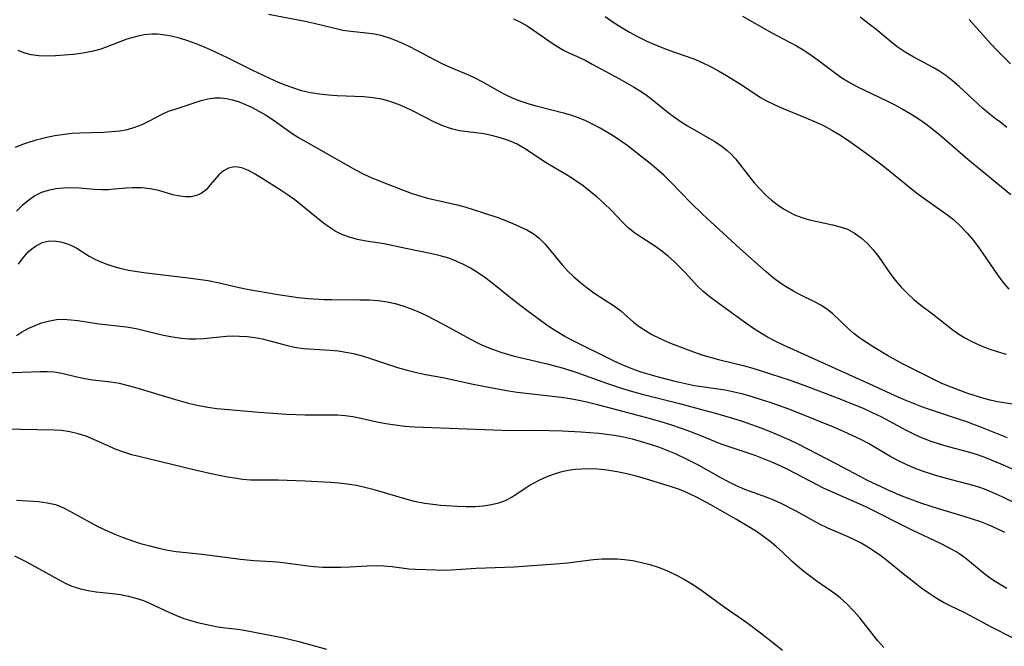
# Model space of a CAD drawing. Extents: x 2048614 to 2056816, y 3191109 to 3195110.
# Drawn here: x 2051553 to 2051743, y 3193235 to 3193356 of the extents above; entities that cross this region are included whole.
import ezdxf

# ---------------------------------------------------------------- set-up
doc = ezdxf.new("R2010")
doc.units = 0

msp = doc.modelspace()

# ---------------------------------------------------------------- linework, layer by layer
at = {"layer": 'Unknown_Line_Type', "color": 0}
for points in [[(2051749.15, 3193280.79, 2858), (2051741.67, 3193281.95, 2858), (2051740.25, 3193282.26, 2858), (2051738.82, 3193282.64, 2858), (2051735.96, 3193283.56, 2858), (2051732.72, 3193284.74, 2858), (2051730.91, 3193285.48, 2858), (2051729.37, 3193286.22, 2858), (2051723.36, 3193289.29, 2858), (2051720.45, 3193290.87, 2858), (2051717.69, 3193292.53, 2858), (2051716.4, 3193293.36, 2858), (2051715.16, 3193294.22, 2858), (2051713.98, 3193295.12, 2858), (2051712.86, 3193296.05, 2858), (2051709.97, 3193298.85, 2858), (2051708.96, 3193299.7, 2858), (2051707.73, 3193300.51, 2858), (2051706.41, 3193301.23, 2858), (2051703.63, 3193302.6, 2858), (2051702.36, 3193303.26, 2858), (2051701.11, 3193303.99, 2858), (2051699.9, 3193304.78, 2858), (2051698.45, 3193305.87, 2858), (2051697.05, 3193307.04, 2858), (2051692.01, 3193311.53, 2858), (2051684.79, 3193318.16, 2858), (2051682.5, 3193320.36, 2858), (2051678.63, 3193324.38, 2858), (2051677.31, 3193325.68, 2858), (2051675.94, 3193326.91, 2858), (2051674.73, 3193327.91, 2858), (2051670.23, 3193331.44, 2858), (2051669.01, 3193332.31, 2858), (2051667.74, 3193333.13, 2858), (2051666.45, 3193333.92, 2858), (2051665.09, 3193334.7, 2858), (2051663.71, 3193335.43, 2858), (2051662.31, 3193336.11, 2858), (2051660.88, 3193336.72, 2858), (2051659.43, 3193337.24, 2858), (2051658.28, 3193337.57, 2858), (2051652.72, 3193338.96, 2858), (2051651.17, 3193339.42, 2858), (2051649.64, 3193339.94, 2858), (2051648.15, 3193340.53, 2858), (2051646.7, 3193341.2, 2858), (2051645.24, 3193341.98, 2858), (2051642.41, 3193343.62, 2858), (2051640.99, 3193344.38, 2858), (2051639.76, 3193344.96, 2858), (2051636.36, 3193346.35, 2858), (2051634.75, 3193347.07, 2858), (2051633.13, 3193347.89, 2858), (2051628.51, 3193350.32, 2858), (2051627.16, 3193350.98, 2858), (2051625.8, 3193351.59, 2858), (2051624.41, 3193352.11, 2858), (2051623.01, 3193352.53, 2858), (2051621.52, 3193352.83, 2858), (2051620.01, 3193353.04, 2858), (2051616.98, 3193353.36, 2858), (2051615.47, 3193353.58, 2858), (2051614.13, 3193353.86, 2858), (2051609.91, 3193354.93, 2858), (2051608.19, 3193355.3, 2858), (2051601.13, 3193356.63, 2858)], [(2051648.34, 3193355.84, 2856), (2051649.7, 3193355.19, 2856), (2051651, 3193354.44, 2856), (2051652.23, 3193353.63, 2856), (2051655.81, 3193351.1, 2856), (2051657.02, 3193350.33, 2856), (2051658.02, 3193349.75, 2856), (2051659.04, 3193349.24, 2856), (2051661.06, 3193348.34, 2856), (2051662.28, 3193347.75, 2856), (2051663.51, 3193347.1, 2856), (2051668.8, 3193344.22, 2856), (2051671.51, 3193342.69, 2856), (2051672.64, 3193341.99, 2856), (2051673.73, 3193341.26, 2856), (2051674.79, 3193340.49, 2856), (2051678.16, 3193337.77, 2856), (2051679.4, 3193336.85, 2856), (2051680.67, 3193335.97, 2856), (2051681.91, 3193335.19, 2856), (2051687.03, 3193332.22, 2856), (2051688.32, 3193331.37, 2856), (2051689.53, 3193330.43, 2856), (2051690.36, 3193329.64, 2856), (2051691.14, 3193328.79, 2856), (2051692.06, 3193327.66, 2856), (2051693.84, 3193325.32, 2856), (2051694.77, 3193324.16, 2856), (2051695.82, 3193322.99, 2856), (2051696.94, 3193321.88, 2856), (2051698.13, 3193320.84, 2856), (2051699.37, 3193319.88, 2856), (2051700.4, 3193319.19, 2856), (2051701.46, 3193318.57, 2856), (2051702.56, 3193318.03, 2856), (2051703.97, 3193317.49, 2856), (2051705.42, 3193317.06, 2856), (2051706.89, 3193316.71, 2856), (2051709.87, 3193316.09, 2856), (2051711.35, 3193315.72, 2856), (2051712.75, 3193315.22, 2856), (2051714.12, 3193314.48, 2856), (2051715.4, 3193313.54, 2856), (2051716.6, 3193312.46, 2856), (2051717.72, 3193311.25, 2856), (2051718.76, 3193309.95, 2856), (2051721.13, 3193306.51, 2856), (2051721.96, 3193305.39, 2856), (2051723.07, 3193304.07, 2856), (2051724.29, 3193302.83, 2856), (2051725.57, 3193301.65, 2856), (2051726.91, 3193300.55, 2856), (2051729.12, 3193298.88, 2856), (2051732.79, 3193296.02, 2856), (2051734.05, 3193295.11, 2856), (2051735.36, 3193294.27, 2856), (2051736.84, 3193293.48, 2856), (2051738.4, 3193292.79, 2856), (2051740, 3193292.18, 2856), (2051741.64, 3193291.63, 2856), (2051743.34, 3193291.12, 2856)], [(2051666.03, 3193356.29, 2854), (2051667.54, 3193355.2, 2854), (2051669.12, 3193354.18, 2854), (2051670.74, 3193353.22, 2854), (2051672.39, 3193352.32, 2854), (2051674.08, 3193351.49, 2854), (2051675.4, 3193350.9, 2854), (2051678.08, 3193349.85, 2854), (2051683.12, 3193348.07, 2854), (2051684.75, 3193347.4, 2854), (2051686.34, 3193346.62, 2854), (2051687.88, 3193345.76, 2854), (2051689.4, 3193344.87, 2854), (2051692.43, 3193342.99, 2854), (2051696, 3193340.62, 2854), (2051697.28, 3193339.91, 2854), (2051698.62, 3193339.26, 2854), (2051700.01, 3193338.65, 2854), (2051704.71, 3193336.73, 2854), (2051706.42, 3193336, 2854), (2051708.11, 3193335.22, 2854), (2051709.76, 3193334.35, 2854), (2051711.28, 3193333.44, 2854), (2051712.77, 3193332.46, 2854), (2051716.82, 3193329.58, 2854), (2051719.37, 3193327.67, 2854), (2051720.62, 3193326.69, 2854), (2051724.7, 3193323.33, 2854), (2051726.07, 3193322.24, 2854), (2051727.45, 3193321.21, 2854), (2051731, 3193318.74, 2854), (2051732.12, 3193317.91, 2854), (2051733.17, 3193317.08, 2854), (2051734.53, 3193315.83, 2854), (2051735.81, 3193314.49, 2854), (2051737.02, 3193313.06, 2854), (2051738.16, 3193311.56, 2854), (2051741.65, 3193306.43, 2854), (2051742.73, 3193305.02, 2854), (2051743.87, 3193303.68, 2854)], [(2051692.5, 3193356.3, 2852), (2051698.16, 3193353.13, 2852), (2051702.92, 3193350.62, 2852), (2051704.36, 3193349.76, 2852), (2051705.75, 3193348.83, 2852), (2051707.12, 3193347.87, 2852), (2051711.47, 3193344.59, 2852), (2051712.92, 3193343.67, 2852), (2051714.44, 3193342.83, 2852), (2051716.02, 3193342.04, 2852), (2051720.48, 3193339.93, 2852), (2051721.89, 3193339.22, 2852), (2051723.3, 3193338.48, 2852), (2051724.85, 3193337.58, 2852), (2051726.36, 3193336.61, 2852), (2051727.84, 3193335.58, 2852), (2051729.28, 3193334.49, 2852), (2051730.61, 3193333.39, 2852), (2051735.94, 3193328.72, 2852), (2051744.27, 3193321.9, 2852)], [(2051743.49, 3193334.85, 2850), (2051742.29, 3193335.8, 2850), (2051741.03, 3193336.73, 2850), (2051739.95, 3193337.6, 2850), (2051738.87, 3193338.53, 2850), (2051734.28, 3193342.77, 2850), (2051733.02, 3193343.84, 2850), (2051731.73, 3193344.86, 2850), (2051730.38, 3193345.78, 2850), (2051729.27, 3193346.44, 2850), (2051725.41, 3193348.5, 2850), (2051723.85, 3193349.41, 2850), (2051722.36, 3193350.42, 2850), (2051720.98, 3193351.5, 2850), (2051718.19, 3193353.83, 2850), (2051716.7, 3193355.01, 2850), (2051715.18, 3193356.16, 2850)], [(2051736.21, 3193355.68, 2848), (2051740.42, 3193351.01, 2848), (2051741.67, 3193349.67, 2848), (2051742.93, 3193348.37, 2848), (2051744.21, 3193347.14, 2848)], [(2051743.61, 3193274.99, 2860), (2051738.77, 3193276.9, 2860), (2051735.55, 3193278.12, 2860), (2051733.94, 3193278.68, 2860), (2051729.92, 3193279.98, 2860), (2051728.2, 3193280.57, 2860), (2051727.07, 3193280.99, 2860), (2051723.57, 3193282.4, 2860), (2051721.83, 3193283.15, 2860), (2051717.06, 3193285.35, 2860), (2051700.38, 3193292.86, 2860), (2051698.79, 3193293.64, 2860), (2051697.3, 3193294.43, 2860), (2051695.85, 3193295.28, 2860), (2051694.44, 3193296.18, 2860), (2051692.89, 3193297.27, 2860), (2051689.87, 3193299.51, 2860), (2051687.28, 3193301.38, 2860), (2051686.03, 3193302.32, 2860), (2051684.85, 3193303.28, 2860), (2051683.75, 3193304.31, 2860), (2051681.5, 3193306.84, 2860), (2051680.45, 3193307.93, 2860), (2051679.34, 3193308.99, 2860), (2051678.17, 3193310.01, 2860), (2051676.95, 3193310.98, 2860), (2051675.7, 3193311.89, 2860), (2051673.01, 3193313.65, 2860), (2051671.71, 3193314.55, 2860), (2051670.49, 3193315.52, 2860), (2051669.44, 3193316.52, 2860), (2051667.16, 3193318.89, 2860), (2051665.86, 3193320.17, 2860), (2051664.48, 3193321.43, 2860), (2051663.15, 3193322.53, 2860), (2051661.77, 3193323.58, 2860), (2051660.36, 3193324.57, 2860), (2051658.92, 3193325.51, 2860), (2051657.47, 3193326.39, 2860), (2051654.62, 3193328.04, 2860), (2051650.49, 3193330.8, 2860), (2051649.07, 3193331.61, 2860), (2051648.06, 3193332.07, 2860), (2051647.02, 3193332.47, 2860), (2051645.59, 3193332.94, 2860), (2051644.12, 3193333.32, 2860), (2051642.64, 3193333.6, 2860), (2051637.92, 3193334.23, 2860), (2051636.39, 3193334.57, 2860), (2051634.74, 3193335.15, 2860), (2051633.12, 3193335.89, 2860), (2051628.89, 3193338.09, 2860), (2051627.55, 3193338.73, 2860), (2051626.19, 3193339.32, 2860), (2051624.6, 3193339.88, 2860), (2051622.97, 3193340.32, 2860), (2051621.23, 3193340.59, 2860), (2051619.46, 3193340.75, 2860), (2051614.35, 3193340.97, 2860), (2051612.69, 3193341.08, 2860), (2051610.94, 3193341.27, 2860), (2051609.21, 3193341.55, 2860), (2051607.5, 3193341.94, 2860), (2051605.99, 3193342.41, 2860), (2051604.5, 3193342.95, 2860), (2051603.03, 3193343.56, 2860), (2051601.38, 3193344.3, 2860), (2051598.11, 3193345.88, 2860), (2051593.2, 3193348.32, 2860), (2051589.91, 3193349.85, 2860), (2051588.46, 3193350.46, 2860), (2051586.99, 3193351.03, 2860), (2051585.53, 3193351.55, 2860), (2051583.93, 3193352.06, 2860), (2051582.33, 3193352.47, 2860), (2051580.74, 3193352.76, 2860), (2051579.68, 3193352.86, 2860), (2051578.63, 3193352.87, 2860), (2051577.16, 3193352.73, 2860), (2051575.7, 3193352.43, 2860), (2051574.74, 3193352.17, 2860), (2051573.8, 3193351.87, 2860), (2051570.46, 3193350.58, 2860), (2051568.77, 3193349.99, 2860), (2051567.06, 3193349.53, 2860), (2051565.31, 3193349.2, 2860), (2051563.54, 3193348.95, 2860), (2051561.77, 3193348.78, 2860), (2051560.01, 3193348.67, 2860), (2051558.41, 3193348.62, 2860), (2051556.85, 3193348.66, 2860), (2051555.34, 3193348.85, 2860), (2051553.91, 3193349.23, 2860), (2051552.86, 3193349.69, 2860)], [(2051552.33, 3193331.07, 2862), (2051553.74, 3193331.63, 2862), (2051554.54, 3193331.92, 2862), (2051556.3, 3193332.48, 2862), (2051558.1, 3193332.95, 2862), (2051559.93, 3193333.32, 2862), (2051561.79, 3193333.59, 2862), (2051563.27, 3193333.73, 2862), (2051564.75, 3193333.81, 2862), (2051569.32, 3193333.98, 2862), (2051570.9, 3193334.08, 2862), (2051572.44, 3193334.24, 2862), (2051573.93, 3193334.5, 2862), (2051575.36, 3193334.89, 2862), (2051576.74, 3193335.43, 2862), (2051578.05, 3193336.08, 2862), (2051580.58, 3193337.43, 2862), (2051581.82, 3193337.98, 2862), (2051583.13, 3193338.42, 2862), (2051584.45, 3193338.81, 2862), (2051588.15, 3193340.08, 2862), (2051589.44, 3193340.41, 2862), (2051590.75, 3193340.59, 2862), (2051591.87, 3193340.58, 2862), (2051593.01, 3193340.45, 2862), (2051594.16, 3193340.19, 2862), (2051595.43, 3193339.8, 2862), (2051596.7, 3193339.3, 2862), (2051597.96, 3193338.71, 2862), (2051599.25, 3193338.03, 2862), (2051600.53, 3193337.28, 2862), (2051601.79, 3193336.47, 2862), (2051605.89, 3193333.59, 2862), (2051606.92, 3193332.93, 2862), (2051608.35, 3193332.07, 2862), (2051617.9, 3193326.71, 2862), (2051619.49, 3193325.88, 2862), (2051621.03, 3193325.17, 2862), (2051624.15, 3193323.9, 2862), (2051628.64, 3193322.21, 2862), (2051630.01, 3193321.74, 2862), (2051631.79, 3193321.24, 2862), (2051637.24, 3193320, 2862), (2051638.97, 3193319.54, 2862), (2051642.38, 3193318.47, 2862), (2051645.31, 3193317.47, 2862), (2051646.8, 3193316.92, 2862), (2051648.25, 3193316.34, 2862), (2051649.66, 3193315.72, 2862), (2051650.93, 3193315.09, 2862), (2051652.13, 3193314.39, 2862), (2051653.22, 3193313.58, 2862), (2051654.39, 3193312.41, 2862), (2051657.72, 3193308.35, 2862), (2051658.83, 3193307.16, 2862), (2051660.01, 3193306.02, 2862), (2051661.25, 3193304.93, 2862), (2051662.53, 3193303.9, 2862), (2051663.84, 3193302.95, 2862), (2051667.81, 3193300.4, 2862), (2051669.02, 3193299.51, 2862), (2051671.51, 3193297.32, 2862), (2051672.6, 3193296.47, 2862), (2051673.78, 3193295.67, 2862), (2051675.03, 3193294.94, 2862), (2051676.62, 3193294.14, 2862), (2051678.28, 3193293.4, 2862), (2051679.99, 3193292.71, 2862), (2051683.09, 3193291.56, 2862), (2051684.66, 3193291.03, 2862), (2051686.25, 3193290.55, 2862), (2051687.85, 3193290.11, 2862), (2051690.8, 3193289.41, 2862), (2051692.64, 3193288.94, 2862), (2051694.47, 3193288.42, 2862), (2051698.12, 3193287.29, 2862), (2051701.33, 3193286.22, 2862), (2051704.51, 3193285.08, 2862), (2051710.78, 3193282.71, 2862), (2051714.19, 3193281.35, 2862), (2051715.87, 3193280.64, 2862), (2051717.54, 3193279.88, 2862), (2051719.16, 3193279.08, 2862), (2051723.96, 3193276.53, 2862), (2051725.59, 3193275.71, 2862), (2051727.18, 3193275, 2862), (2051728.8, 3193274.37, 2862), (2051730.45, 3193273.8, 2862), (2051732.14, 3193273.29, 2862), (2051736.29, 3193272.2, 2862), (2051737.73, 3193271.76, 2862), (2051739.17, 3193271.26, 2862), (2051740.59, 3193270.71, 2862), (2051742.35, 3193269.98, 2862), (2051747.61, 3193267.63, 2862)], [(2051747.45, 3193261.22, 2864), (2051742.55, 3193263.61, 2864), (2051740.86, 3193264.4, 2864), (2051739.15, 3193265.1, 2864), (2051738.07, 3193265.49, 2864), (2051736.99, 3193265.82, 2864), (2051732.78, 3193266.86, 2864), (2051729.99, 3193267.66, 2864), (2051727.22, 3193268.58, 2864), (2051725.68, 3193269.16, 2864), (2051724.17, 3193269.8, 2864), (2051722.69, 3193270.51, 2864), (2051721.13, 3193271.35, 2864), (2051716.77, 3193273.87, 2864), (2051715.33, 3193274.64, 2864), (2051713.67, 3193275.46, 2864), (2051711.98, 3193276.23, 2864), (2051710.26, 3193276.97, 2864), (2051703.24, 3193279.81, 2864), (2051701.42, 3193280.51, 2864), (2051697.87, 3193281.78, 2864), (2051696.14, 3193282.35, 2864), (2051694.4, 3193282.89, 2864), (2051692.65, 3193283.38, 2864), (2051690.9, 3193283.81, 2864), (2051689.14, 3193284.16, 2864), (2051684.65, 3193284.81, 2864), (2051683.23, 3193285.05, 2864), (2051681.49, 3193285.4, 2864), (2051679.76, 3193285.78, 2864), (2051676.31, 3193286.66, 2864), (2051673.14, 3193287.62, 2864), (2051671.71, 3193288.12, 2864), (2051669.33, 3193289.08, 2864), (2051667.78, 3193289.8, 2864), (2051659.88, 3193293.68, 2864), (2051658.25, 3193294.54, 2864), (2051656.74, 3193295.45, 2864), (2051655.25, 3193296.42, 2864), (2051653.79, 3193297.44, 2864), (2051650.92, 3193299.55, 2864), (2051648.13, 3193301.68, 2864), (2051644.15, 3193304.9, 2864), (2051642.81, 3193305.92, 2864), (2051641.42, 3193306.88, 2864), (2051640.09, 3193307.7, 2864), (2051638.71, 3193308.43, 2864), (2051637.3, 3193309.07, 2864), (2051635.85, 3193309.62, 2864), (2051634.23, 3193310.11, 2864), (2051632.58, 3193310.5, 2864), (2051627.58, 3193311.51, 2864), (2051623.39, 3193312.39, 2864), (2051619.95, 3193312.95, 2864), (2051618.28, 3193313.27, 2864), (2051616.65, 3193313.68, 2864), (2051615.11, 3193314.25, 2864), (2051613.94, 3193314.87, 2864), (2051612.82, 3193315.6, 2864), (2051611.73, 3193316.4, 2864), (2051610.35, 3193317.49, 2864), (2051607.57, 3193319.76, 2864), (2051606.16, 3193320.88, 2864), (2051604.72, 3193321.93, 2864), (2051603.58, 3193322.7, 2864), (2051599.9, 3193325.02, 2864), (2051598.54, 3193325.84, 2864), (2051597.23, 3193326.54, 2864), (2051595.97, 3193327.05, 2864), (2051595.21, 3193327.23, 2864), (2051594.47, 3193327.28, 2864), (2051593.41, 3193327.04, 2864), (2051592.42, 3193326.5, 2864), (2051591.52, 3193325.74, 2864), (2051590.68, 3193324.79, 2864), (2051589.89, 3193323.8, 2864), (2051589.06, 3193322.86, 2864), (2051588.12, 3193322.12, 2864), (2051587.21, 3193321.72, 2864), (2051586.19, 3193321.51, 2864), (2051585.11, 3193321.47, 2864), (2051583.99, 3193321.58, 2864), (2051582.68, 3193321.89, 2864), (2051579.95, 3193322.69, 2864), (2051578.3, 3193323.02, 2864), (2051576.6, 3193323.21, 2864), (2051574.88, 3193323.23, 2864), (2051573.75, 3193323.17, 2864), (2051571.42, 3193322.95, 2864), (2051570.21, 3193322.86, 2864), (2051568.99, 3193322.84, 2864), (2051567.57, 3193322.92, 2864), (2051564.63, 3193323.14, 2864), (2051563.1, 3193323.19, 2864), (2051561.59, 3193323.15, 2864), (2051560.09, 3193323.01, 2864), (2051558.64, 3193322.73, 2864), (2051557.36, 3193322.31, 2864), (2051556.05, 3193321.64, 2864), (2051554.81, 3193320.79, 2864), (2051553.63, 3193319.79, 2864), (2051552.49, 3193318.69, 2864)], [(2051552.92, 3193308.47, 2866), (2051553.81, 3193309.73, 2866), (2051554.79, 3193310.85, 2866), (2051555.46, 3193311.46, 2866), (2051556.17, 3193311.98, 2866), (2051557.49, 3193312.64, 2866), (2051558.62, 3193312.91, 2866), (2051559.8, 3193312.96, 2866), (2051560.99, 3193312.81, 2866), (2051562.13, 3193312.5, 2866), (2051563.14, 3193312.08, 2866), (2051564.12, 3193311.56, 2866), (2051566.55, 3193310.06, 2866), (2051567.62, 3193309.47, 2866), (2051568.75, 3193308.93, 2866), (2051569.93, 3193308.46, 2866), (2051571.27, 3193308.02, 2866), (2051572.67, 3193307.66, 2866), (2051574.09, 3193307.36, 2866), (2051577.06, 3193306.88, 2866), (2051585.6, 3193305.88, 2866), (2051587.53, 3193305.62, 2866), (2051589.45, 3193305.32, 2866), (2051591.35, 3193304.95, 2866), (2051595.48, 3193303.98, 2866), (2051596.99, 3193303.67, 2866), (2051603, 3193302.64, 2866), (2051606.86, 3193302.08, 2866), (2051608.8, 3193301.87, 2866), (2051611.78, 3193301.68, 2866), (2051613.27, 3193301.65, 2866), (2051618.7, 3193301.64, 2866), (2051620.49, 3193301.6, 2866), (2051622.27, 3193301.48, 2866), (2051624.02, 3193301.24, 2866), (2051625.53, 3193300.91, 2866), (2051627.01, 3193300.48, 2866), (2051628.47, 3193299.96, 2866), (2051629.91, 3193299.37, 2866), (2051631.45, 3193298.65, 2866), (2051634.66, 3193296.98, 2866), (2051640.07, 3193293.99, 2866), (2051641.82, 3193293.12, 2866), (2051643.61, 3193292.33, 2866), (2051644.84, 3193291.87, 2866), (2051646.1, 3193291.44, 2866), (2051648.5, 3193290.75, 2866), (2051649.64, 3193290.47, 2866), (2051654.87, 3193289.28, 2866), (2051657.99, 3193288.45, 2866), (2051660.57, 3193287.61, 2866), (2051666.27, 3193285.54, 2866), (2051669.4, 3193284.48, 2866), (2051671.28, 3193283.93, 2866), (2051673.18, 3193283.42, 2866), (2051680.38, 3193281.62, 2866), (2051687.52, 3193279.71, 2866), (2051690.6, 3193278.8, 2866), (2051692.43, 3193278.2, 2866), (2051696.07, 3193276.9, 2866), (2051697.87, 3193276.2, 2866), (2051699.65, 3193275.46, 2866), (2051701.42, 3193274.67, 2866), (2051703.17, 3193273.82, 2866), (2051710.61, 3193270, 2866), (2051714.97, 3193267.64, 2866), (2051716.41, 3193266.91, 2866), (2051719.32, 3193265.51, 2866), (2051720.95, 3193264.76, 2866), (2051722.59, 3193264.05, 2866), (2051724.07, 3193263.46, 2866), (2051727.05, 3193262.39, 2866), (2051730.06, 3193261.42, 2866), (2051735.21, 3193259.9, 2866), (2051736.82, 3193259.39, 2866), (2051738.42, 3193258.82, 2866), (2051739.98, 3193258.19, 2866), (2051741.52, 3193257.51, 2866), (2051743.02, 3193256.78, 2866)], [(2051552.51, 3193294.76, 2868), (2051553.51, 3193295.39, 2868), (2051554.89, 3193296.13, 2868), (2051556.1, 3193296.68, 2868), (2051557.34, 3193297.15, 2868), (2051558.61, 3193297.52, 2868), (2051560.26, 3193297.8, 2868), (2051561.61, 3193297.85, 2868), (2051562.99, 3193297.77, 2868), (2051564.37, 3193297.6, 2868), (2051568.43, 3193296.99, 2868), (2051571.95, 3193296.62, 2868), (2051573.76, 3193296.37, 2868), (2051575.57, 3193296.05, 2868), (2051577.37, 3193295.66, 2868), (2051580.84, 3193294.81, 2868), (2051582.58, 3193294.46, 2868), (2051584.32, 3193294.2, 2868), (2051585.74, 3193294.09, 2868), (2051587.16, 3193294.07, 2868), (2051588.56, 3193294.14, 2868), (2051591.72, 3193294.49, 2868), (2051592.98, 3193294.6, 2868), (2051594.24, 3193294.64, 2868), (2051595.51, 3193294.62, 2868), (2051596.99, 3193294.52, 2868), (2051598.46, 3193294.33, 2868), (2051599.91, 3193294.07, 2868), (2051601.34, 3193293.73, 2868), (2051604.52, 3193292.84, 2868), (2051606.12, 3193292.47, 2868), (2051607.88, 3193292.23, 2868), (2051613.02, 3193291.9, 2868), (2051614.53, 3193291.74, 2868), (2051616.03, 3193291.52, 2868), (2051617.53, 3193291.23, 2868), (2051619.16, 3193290.81, 2868), (2051620.77, 3193290.31, 2868), (2051626.01, 3193288.57, 2868), (2051627.83, 3193288.03, 2868), (2051629.67, 3193287.57, 2868), (2051631.36, 3193287.22, 2868), (2051634.75, 3193286.61, 2868), (2051640.55, 3193285.37, 2868), (2051643.94, 3193284.68, 2868), (2051647.36, 3193284.08, 2868), (2051649.08, 3193283.82, 2868), (2051657.54, 3193282.84, 2868), (2051659.26, 3193282.58, 2868), (2051660.97, 3193282.27, 2868), (2051662.51, 3193281.92, 2868), (2051664.04, 3193281.54, 2868), (2051672.8, 3193279.25, 2868), (2051674.69, 3193278.74, 2868), (2051677.57, 3193277.91, 2868), (2051678.99, 3193277.46, 2868), (2051681.77, 3193276.48, 2868), (2051684.31, 3193275.49, 2868), (2051688.36, 3193273.86, 2868), (2051689.7, 3193273.36, 2868), (2051694.87, 3193271.63, 2868), (2051696.49, 3193271.03, 2868), (2051698.09, 3193270.38, 2868), (2051699.68, 3193269.67, 2868), (2051701.2, 3193268.93, 2868), (2051706.86, 3193265.96, 2868), (2051708.2, 3193265.3, 2868), (2051713.48, 3193262.99, 2868), (2051716.24, 3193261.71, 2868), (2051725.02, 3193257.28, 2868), (2051730.72, 3193254.62, 2868), (2051732.37, 3193253.79, 2868), (2051734.25, 3193252.72, 2868), (2051735.6, 3193251.77, 2868), (2051739.29, 3193248.72, 2868), (2051740.68, 3193247.69, 2868), (2051742.05, 3193246.8, 2868), (2051743.48, 3193245.98, 2868)], [(2051744.69, 3193236.34, 2870), (2051740.38, 3193238.54, 2870), (2051736.36, 3193240.73, 2870), (2051735.11, 3193241.38, 2870), (2051732.53, 3193242.57, 2870), (2051731.27, 3193243.21, 2870), (2051729.85, 3193244.04, 2870), (2051728.47, 3193244.96, 2870), (2051727.11, 3193245.95, 2870), (2051724.62, 3193247.84, 2870), (2051723.5, 3193248.73, 2870), (2051720.64, 3193251.09, 2870), (2051719.18, 3193252.23, 2870), (2051717.96, 3193253.09, 2870), (2051716.7, 3193253.9, 2870), (2051715.4, 3193254.65, 2870), (2051714.08, 3193255.33, 2870), (2051712.88, 3193255.89, 2870), (2051708.99, 3193257.56, 2870), (2051707.37, 3193258.36, 2870), (2051702.83, 3193260.84, 2870), (2051700.08, 3193262.26, 2870), (2051698.7, 3193262.91, 2870), (2051697.29, 3193263.5, 2870), (2051692.97, 3193265.03, 2870), (2051691.24, 3193265.78, 2870), (2051689.79, 3193266.49, 2870), (2051688.34, 3193267.26, 2870), (2051684.01, 3193269.69, 2870), (2051681.97, 3193270.77, 2870), (2051679.57, 3193271.9, 2870), (2051677.99, 3193272.57, 2870), (2051676.39, 3193273.17, 2870), (2051674.76, 3193273.72, 2870), (2051673.03, 3193274.24, 2870), (2051671.29, 3193274.7, 2870), (2051669.53, 3193275.09, 2870), (2051667.75, 3193275.42, 2870), (2051666.32, 3193275.63, 2870), (2051664.78, 3193275.81, 2870), (2051663.05, 3193275.97, 2870), (2051661.31, 3193276.09, 2870), (2051657.83, 3193276.26, 2870), (2051652.6, 3193276.38, 2870), (2051647.85, 3193276.36, 2870), (2051646.12, 3193276.38, 2870), (2051637.7, 3193276.75, 2870), (2051630.95, 3193276.96, 2870), (2051629.22, 3193277.05, 2870), (2051627.38, 3193277.2, 2870), (2051625.56, 3193277.42, 2870), (2051623.76, 3193277.7, 2870), (2051621.98, 3193278.03, 2870), (2051618.92, 3193278.72, 2870), (2051617.4, 3193279.02, 2870), (2051615.87, 3193279.25, 2870), (2051614.4, 3193279.35, 2870), (2051612.92, 3193279.38, 2870), (2051609.92, 3193279.35, 2870), (2051608.14, 3193279.37, 2870), (2051604.56, 3193279.52, 2870), (2051599.29, 3193279.9, 2870), (2051591.16, 3193280.6, 2870), (2051589.4, 3193280.84, 2870), (2051587.65, 3193281.17, 2870), (2051585.91, 3193281.57, 2870), (2051583.26, 3193282.3, 2870), (2051575.32, 3193284.69, 2870), (2051573.86, 3193285.1, 2870), (2051572.4, 3193285.44, 2870), (2051570.69, 3193285.73, 2870), (2051567.26, 3193286.14, 2870), (2051565.69, 3193286.38, 2870), (2051564.16, 3193286.69, 2870), (2051561.25, 3193287.41, 2870), (2051559.79, 3193287.67, 2870), (2051558.43, 3193287.75, 2870), (2051557.04, 3193287.74, 2870), (2051550.27, 3193287.49, 2870)], [(2051719.75, 3193234.55, 2872), (2051718.62, 3193235.83, 2872), (2051715.11, 3193240.27, 2872), (2051713.93, 3193241.64, 2872), (2051712.68, 3193242.92, 2872), (2051711.36, 3193244.1, 2872), (2051710.44, 3193244.81, 2872), (2051706.89, 3193247.3, 2872), (2051705.59, 3193248.24, 2872), (2051704.32, 3193249.21, 2872), (2051703.08, 3193250.23, 2872), (2051702.11, 3193251.11, 2872), (2051700.2, 3193252.92, 2872), (2051699, 3193254.02, 2872), (2051697.83, 3193254.99, 2872), (2051696.62, 3193255.91, 2872), (2051695.37, 3193256.79, 2872), (2051694.08, 3193257.61, 2872), (2051691.32, 3193259.25, 2872), (2051686.42, 3193262.08, 2872), (2051683.63, 3193263.57, 2872), (2051681.43, 3193264.59, 2872), (2051680.36, 3193265.02, 2872), (2051678.99, 3193265.5, 2872), (2051673.6, 3193267.17, 2872), (2051672.03, 3193267.61, 2872), (2051670.45, 3193268.01, 2872), (2051668.35, 3193268.45, 2872), (2051666.44, 3193268.76, 2872), (2051664.53, 3193268.95, 2872), (2051662.87, 3193269, 2872), (2051661.54, 3193268.97, 2872), (2051660.21, 3193268.87, 2872), (2051658.91, 3193268.68, 2872), (2051657.43, 3193268.37, 2872), (2051656, 3193267.94, 2872), (2051654.44, 3193267.35, 2872), (2051652.97, 3193266.65, 2872), (2051651.57, 3193265.87, 2872), (2051650.58, 3193265.24, 2872), (2051648.8, 3193264, 2872), (2051647.94, 3193263.45, 2872), (2051646.76, 3193262.86, 2872), (2051645.48, 3193262.39, 2872), (2051644.11, 3193262.05, 2872), (2051642.54, 3193261.82, 2872), (2051640.91, 3193261.7, 2872), (2051639.24, 3193261.68, 2872), (2051637.54, 3193261.73, 2872), (2051634.29, 3193261.95, 2872), (2051632.77, 3193262.11, 2872), (2051631.25, 3193262.33, 2872), (2051629.27, 3193262.73, 2872), (2051627.38, 3193263.21, 2872), (2051621.75, 3193264.89, 2872), (2051619.93, 3193265.37, 2872), (2051618.1, 3193265.77, 2872), (2051616.25, 3193266.08, 2872), (2051614.68, 3193266.27, 2872), (2051613.1, 3193266.4, 2872), (2051608.18, 3193266.64, 2872), (2051604.69, 3193266.76, 2872), (2051602.96, 3193266.79, 2872), (2051599.24, 3193266.79, 2872), (2051597.68, 3193266.85, 2872), (2051596.11, 3193266.98, 2872), (2051594.53, 3193267.18, 2872), (2051593.23, 3193267.4, 2872), (2051590.64, 3193267.93, 2872), (2051587.24, 3193268.71, 2872), (2051577.97, 3193270.92, 2872), (2051574.76, 3193271.74, 2872), (2051573.21, 3193272.21, 2872), (2051571.71, 3193272.75, 2872), (2051570.44, 3193273.3, 2872), (2051567.58, 3193274.63, 2872), (2051565.94, 3193275.3, 2872), (2051564.4, 3193275.79, 2872), (2051562.82, 3193276.15, 2872), (2051561.2, 3193276.39, 2872), (2051559.8, 3193276.49, 2872), (2051550.01, 3193276.64, 2872)], [(2051552.55, 3193262.95, 2874), (2051556.77, 3193262.69, 2874), (2051558.44, 3193262.48, 2874), (2051560.04, 3193262.1, 2874), (2051561.57, 3193261.49, 2874), (2051563.07, 3193260.72, 2874), (2051566.79, 3193258.64, 2874), (2051568.31, 3193257.85, 2874), (2051569.87, 3193257.1, 2874), (2051571.46, 3193256.39, 2874), (2051573.08, 3193255.74, 2874), (2051574.72, 3193255.16, 2874), (2051576.46, 3193254.63, 2874), (2051578.2, 3193254.16, 2874), (2051579.95, 3193253.73, 2874), (2051581.67, 3193253.35, 2874), (2051583.31, 3193253.09, 2874), (2051588.33, 3193252.55, 2874), (2051595.69, 3193251.59, 2874), (2051598.31, 3193251.34, 2874), (2051601.85, 3193251.16, 2874), (2051603.43, 3193251, 2874), (2051608.25, 3193250.34, 2874), (2051609.88, 3193250.16, 2874), (2051611.6, 3193250.06, 2874), (2051613.32, 3193250.03, 2874), (2051615.05, 3193250.05, 2874), (2051616.76, 3193250.12, 2874), (2051620.16, 3193250.32, 2874), (2051621.85, 3193250.37, 2874), (2051623.34, 3193250.31, 2874), (2051624.95, 3193250.14, 2874), (2051628.15, 3193249.73, 2874), (2051629.43, 3193249.64, 2874), (2051633.38, 3193249.5, 2874), (2051634.75, 3193249.48, 2874), (2051636.33, 3193249.53, 2874), (2051641.15, 3193249.83, 2874), (2051648.49, 3193250.1, 2874), (2051657.27, 3193250.75, 2874), (2051658.74, 3193250.89, 2874), (2051663.78, 3193251.49, 2874), (2051665.46, 3193251.62, 2874), (2051666.88, 3193251.67, 2874), (2051668.31, 3193251.64, 2874), (2051669.73, 3193251.53, 2874), (2051671.39, 3193251.3, 2874), (2051673.03, 3193250.97, 2874), (2051674.65, 3193250.55, 2874), (2051676.24, 3193250.03, 2874), (2051678.02, 3193249.32, 2874), (2051679.76, 3193248.5, 2874), (2051681.45, 3193247.6, 2874), (2051683.09, 3193246.61, 2874), (2051684.67, 3193245.55, 2874), (2051687.55, 3193243.39, 2874), (2051688.98, 3193242.37, 2874), (2051693.36, 3193239.36, 2874), (2051696.23, 3193237.2, 2874), (2051698.94, 3193235.05, 2874), (2051700.21, 3193234, 2874)], [(2051552.11, 3193252.2, 2876), (2051554.44, 3193251.08, 2876), (2051555.63, 3193250.45, 2876), (2051560.59, 3193247.65, 2876), (2051561.9, 3193246.98, 2876), (2051563.22, 3193246.4, 2876), (2051564.84, 3193245.85, 2876), (2051566.35, 3193245.52, 2876), (2051567.9, 3193245.31, 2876), (2051571.05, 3193244.99, 2876), (2051572.56, 3193244.76, 2876), (2051574.06, 3193244.47, 2876), (2051575.55, 3193244.08, 2876), (2051577, 3193243.6, 2876), (2051578.17, 3193243.12, 2876), (2051582.02, 3193241.31, 2876), (2051583.39, 3193240.7, 2876), (2051584.78, 3193240.15, 2876), (2051585.68, 3193239.85, 2876), (2051587.43, 3193239.36, 2876), (2051589.19, 3193238.95, 2876), (2051590.97, 3193238.62, 2876), (2051592.75, 3193238.36, 2876), (2051595.21, 3193238.08, 2876), (2051596.43, 3193237.91, 2876), (2051603.76, 3193236.45, 2876), (2051606.98, 3193235.71, 2876), (2051612.28, 3193234.24, 2876)]]:
    msp.add_polyline3d(points, dxfattribs=at)

doc.saveas('drawing.dxf')
